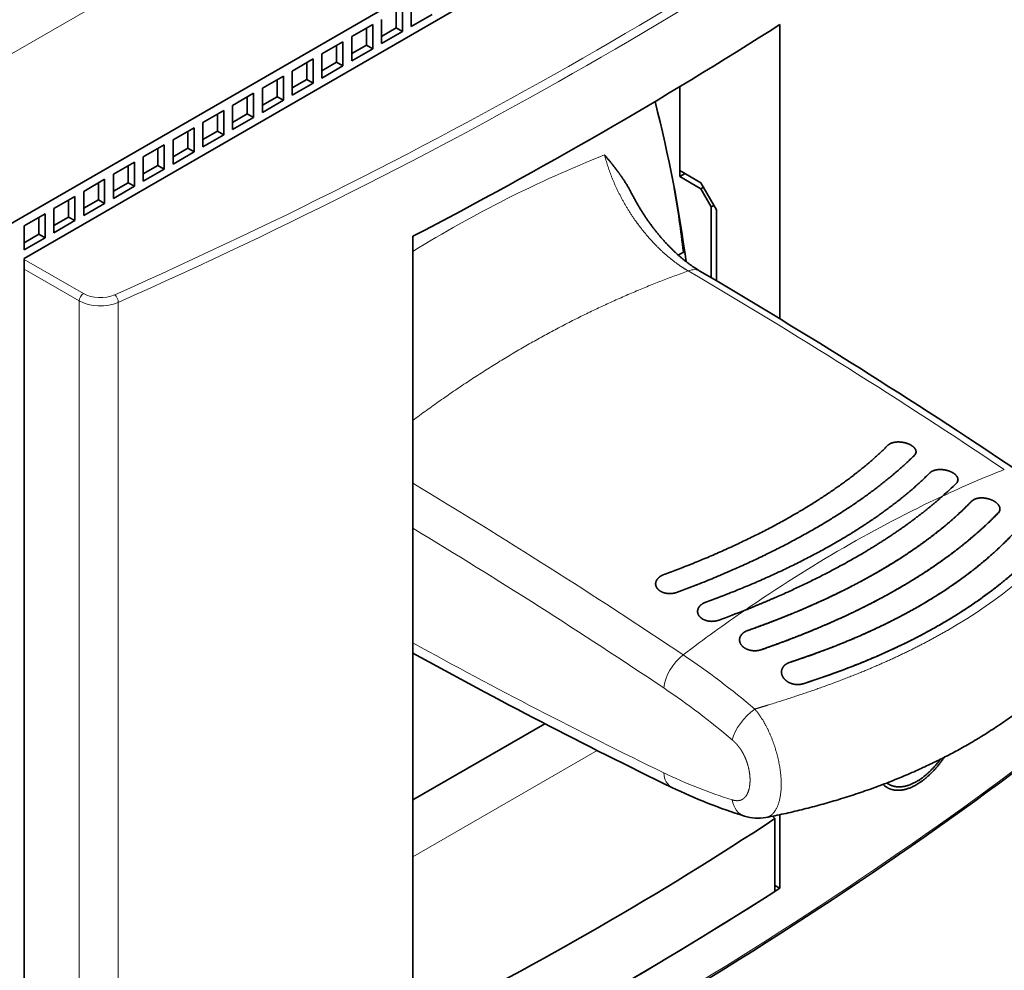
# Model space of a CAD drawing. Extents: x -1000000 to 1000000, y -1000000 to 1000000.
# Drawn here: x 390 to 397, y 217 to 223 of the extents above; entities that cross this region are included whole.
import ezdxf

# ---------------------------------------------------------------- set-up
doc = ezdxf.new("R2010")
doc.units = 0
doc.layers.get('0').update_dxf_attribs({"lineweight": 13})

# ---------------------------------------------------------------- blocks, each defined once
blk = doc.blocks.new('BLOCK193')
at = {"color": 7, "lineweight": 13}
for p, q in [((-22.618, 65.898), (47.952, 106.642)), ((3.557, 71.362), (3.557, 38.213)), ((4.875, 71.313), (4.875, 38.164))]:
    blk.add_line(p, q, dxfattribs=at)
at = {"color": 7, "lineweight": 35}
for p, q in [((-15.9, 64.061), (51.134, 102.763)), ((1.707, 72.798), (33.527, 91.169)), ((14.804, 44.415), (14.804, 73.54)), ((1.707, 72.798), (1.707, 38.913))]:
    blk.add_line(p, q, dxfattribs=at)
at = {"color": 7, "lineweight": 35, "ltscale": 0.020412}
for p, q in [((14.753, 81.432), (14.753, 80.616)), ((14.456, 81.261), (14.456, 80.444)), ((14.753, 80.616), (15.46, 81.024)), ((12.745, 80.273), (13.452, 80.681)), ((13.452, 80.681), (13.452, 79.865)), ((13.749, 80.853), (13.749, 80.036)), ((13.749, 80.036), (14.456, 80.444)), ((11.741, 79.693), (12.448, 80.101)), ((12.448, 80.101), (12.448, 79.285)), ((12.745, 80.273), (12.745, 79.456)), ((11.741, 79.693), (11.741, 78.877)), ((12.745, 79.456), (13.452, 79.865)), ((10.737, 79.113), (11.444, 79.522)), ((11.444, 79.522), (11.444, 78.705)), ((10.737, 79.113), (10.737, 78.297)), ((11.741, 78.877), (12.448, 79.285)), ((9.732, 78.534), (10.44, 78.942)), ((10.44, 78.942), (10.44, 78.126)), ((10.737, 78.297), (11.444, 78.705)), ((8.728, 77.954), (9.435, 78.362)), ((9.435, 78.362), (9.435, 77.546)), ((9.732, 78.534), (9.732, 77.717)), ((9.732, 77.717), (10.44, 78.126)), ((7.724, 77.374), (8.431, 77.783)), ((8.431, 77.783), (8.431, 76.966)), ((8.728, 77.954), (8.728, 77.138)), ((7.724, 77.374), (7.724, 76.558)), ((8.728, 77.138), (9.435, 77.546)), ((6.72, 76.795), (7.427, 77.203)), ((7.427, 77.203), (7.427, 76.386)), ((6.72, 76.795), (6.72, 75.978)), ((7.724, 76.558), (8.431, 76.966)), ((5.716, 76.215), (6.423, 76.623)), ((6.423, 76.623), (6.423, 75.807)), ((6.72, 75.978), (7.427, 76.386)), ((4.712, 75.635), (5.419, 76.043)), ((5.419, 76.043), (5.419, 75.227)), ((5.716, 76.215), (5.716, 75.398)), ((5.716, 75.398), (6.423, 75.807)), ((23.804, 75.758), (24.511, 75.349)), ((3.708, 75.055), (4.415, 75.464)), ((4.415, 75.464), (4.415, 74.647)), ((4.712, 75.635), (4.712, 74.819)), ((23.804, 75.554), (24.511, 75.145)), ((3.708, 75.055), (3.708, 74.239)), ((4.712, 74.819), (5.419, 75.227)), ((2.704, 74.476), (3.411, 74.884)), ((3.411, 74.884), (3.411, 74.068)), ((2.704, 74.476), (2.704, 73.659)), ((3.708, 74.239), (4.415, 74.647)), ((1.7, 73.896), (2.407, 74.304)), ((2.407, 74.304), (2.407, 73.488)), ((2.704, 73.659), (3.411, 74.068)), ((1.7, 73.896), (1.7, 73.08)), ((1.7, 73.08), (2.407, 73.488))]:
    blk.add_line(p, q, dxfattribs=at)
at = {"color": 7, "lineweight": 35, "ltscale": 0.014289}
for p, q in [((14.244, 81.138), (14.244, 80.567)), ((13.24, 80.559), (13.24, 79.987)), ((13.749, 80.281), (14.244, 80.567)), ((12.236, 79.979), (12.236, 79.407)), ((12.745, 79.701), (13.24, 79.987)), ((11.231, 79.399), (11.231, 78.828)), ((11.741, 79.122), (12.236, 79.407)), ((10.227, 78.82), (10.227, 78.248)), ((10.737, 78.542), (11.231, 78.828)), ((9.223, 78.24), (9.223, 77.668)), ((9.732, 77.962), (10.227, 78.248)), ((8.219, 77.66), (8.219, 77.089)), ((8.728, 77.383), (9.223, 77.668)), ((7.215, 77.08), (7.215, 76.509)), ((7.724, 76.803), (8.219, 77.089)), ((6.211, 76.501), (6.211, 75.929)), ((6.72, 76.223), (7.215, 76.509)), ((5.207, 75.921), (5.207, 75.349)), ((5.716, 75.643), (6.211, 75.929)), ((4.712, 75.064), (5.207, 75.349)), ((4.203, 75.341), (4.203, 74.77)), ((3.199, 74.762), (3.199, 74.19)), ((3.708, 74.484), (4.203, 74.77)), ((2.195, 74.182), (2.195, 73.61)), ((2.704, 73.904), (3.199, 74.19)), ((1.7, 73.325), (2.195, 73.61))]:
    blk.add_line(p, q, dxfattribs=at)
at = {"color": 7, "lineweight": 35, "ltscale": 0.248192}
blk.add_line((27.179, 70.757), (27.179, 80.685), dxfattribs=at)
at = {"color": 7, "lineweight": 35, "ltscale": 0.006124}
for p, q in [((14.244, 80.567), (14.456, 80.444)), ((13.24, 79.987), (13.452, 79.865)), ((12.236, 79.407), (12.448, 79.285)), ((11.231, 78.828), (11.444, 78.705)), ((10.227, 78.248), (10.44, 78.126)), ((9.223, 77.668), (9.435, 77.546)), ((8.219, 77.089), (8.431, 76.966)), ((7.215, 76.509), (7.427, 76.386)), ((6.211, 75.929), (6.423, 75.807)), ((5.207, 75.349), (5.419, 75.227)), ((4.203, 74.77), (4.415, 74.647)), ((3.199, 74.19), (3.411, 74.068)), ((2.195, 73.61), (2.407, 73.488))]:
    blk.add_line(p, q, dxfattribs=at)
at = {"color": 7, "lineweight": 35, "ltscale": 0.075804}
blk.add_line((23.804, 78.586), (23.804, 75.554), dxfattribs=at)
at = {"color": 7, "lineweight": 35, "ltscale": 0.070701}
blk.add_line((23.804, 78.586), (23.804, 75.758), dxfattribs=at)
at = {"color": 7, "lineweight": 35, "ltscale": 0.005103}
blk.add_line((23.804, 75.554), (23.981, 75.656), dxfattribs=at)
at = {"color": 7, "lineweight": 35, "ltscale": 0.026517}
blk.add_line((25.041, 74.431), (24.511, 75.349), dxfattribs=at)
at = {"color": 7, "lineweight": 35, "ltscale": 0.002552}
for p, q in [((24.511, 75.145), (24.599, 75.196)), ((24.864, 74.533), (24.953, 74.584))]:
    blk.add_line(p, q, dxfattribs=at)
at = {"color": 7, "lineweight": 35, "ltscale": 0.017678}
blk.add_line((24.864, 74.533), (24.511, 75.145), dxfattribs=at)
at = {"color": 7, "lineweight": 35, "ltscale": 0.05973}
blk.add_line((24.864, 74.533), (24.864, 72.144), dxfattribs=at)
at = {"color": 7, "lineweight": 35, "ltscale": 0.05979}
blk.add_line((25.041, 74.431), (25.041, 72.039), dxfattribs=at)
at = {"color": 7, "lineweight": 13, "ltscale": 0.057492}
blk.add_line((3.698, 71.607), (1.707, 72.757), dxfattribs=at)
at = {"color": 7, "lineweight": 35, "ltscale": 0.005023}
blk.add_line((23.923, 73.011), (23.749, 72.91), dxfattribs=at)
at = {"color": 7, "lineweight": 35, "ltscale": 0.001479}
blk.add_line((23.974, 72.981), (23.923, 73.011), dxfattribs=at)
at = {"color": 7, "lineweight": 13, "ltscale": 0.053409}
blk.add_line((3.557, 71.362), (1.707, 72.43), dxfattribs=at)
at = {"color": 7, "lineweight": 35, "ltscale": 2.5e-05}
blk.add_line((30.439, 61.262), (30.438, 61.261), dxfattribs=at)
at = {"color": 7, "lineweight": 35, "ltscale": 2.6e-05}
blk.add_line((31.854, 60.049), (31.853, 60.049), dxfattribs=at)
at = {"color": 7, "lineweight": 35, "ltscale": 0.128502}
blk.add_line((14.804, 54.536), (19.256, 57.106), dxfattribs=at)
at = {"color": 7, "lineweight": 13, "ltscale": 0.179376}
blk.add_line((14.804, 52.618), (21.018, 56.205), dxfattribs=at)
at = {"color": 7, "lineweight": 35, "ltscale": 0.001991}
blk.add_line((30.779, 55.108), (30.848, 55.068), dxfattribs=at)
at = {"color": 7, "lineweight": 35, "ltscale": 0.002906}
blk.add_line((26.927, 53.988), (27.011, 53.908), dxfattribs=at)
at = {"color": 7, "lineweight": 35, "ltscale": 0.061386}
blk.add_line((27.011, 51.452), (27.011, 53.908), dxfattribs=at)
at = {"color": 7, "lineweight": 35, "ltscale": 0.062026}
blk.add_line((27.179, 51.56), (27.179, 54.041), dxfattribs=at)
at = {"color": 7, "lineweight": 35, "ltscale": 0.004842}
blk.add_line((27.011, 51.656), (27.179, 51.56), dxfattribs=at)
at = {"color": 7, "lineweight": 13}
for centre, radius, start, end in [((36.683, 37.65), 41.599, 111.7533, 121.7306), ((-83.75, -111.037), 212.764, 56.15679, 59.54554), ((-94.865, -117.651), 213.228, 56.14681, 59.04742), ((-95.612, -119.003), 213.476, 56.16098, 58.85312), ((103.15, 220.05), 182.96, 241.12713, 244.11089), ((9.04, 37.307), 26.659, 49.5709, 56.0773), ((9.096, 37.258), 25.377, 49.5238, 56.0606), ((30.28, 69.795), 15.966, 243.9333, 252.8384)]:
    blk.add_arc(centre, radius, start, end, dxfattribs=at)
at = {"color": 7, "lineweight": 35}
for centre, radius, start, end in [((-83.128, -110.639), 212.302, 56.14807, 59.54412), ((31.604, 66.278), 0.164, 312.2757, 358.5523), ((31.604, 66.278), 0.164, 312.2749, 358.5516), ((25.02, 73.388), 11.51, 311.5802, 314.7909), ((25.02, 73.388), 11.51, 311.5802, 314.7909), ((33.016, 65.342), 0.166, 312.5086, 358.747), ((33.016, 65.342), 0.166, 312.5136, 358.6591), ((34.417, 64.348), 0.179, 314.5513, 359.4231), ((34.417, 64.348), 0.179, 314.5521, 359.3904), ((13.162, 93.149), 34.678, 290.1852, 291.7326), ((13.162, 93.149), 34.678, 290.1852, 291.7326), ((103.959, 220.652), 184.179, 241.04884, 244.10887), ((31.184, 55.649), 0.672, 233.46, 239.9811), ((30.99, 70.2), 16.964, 243.9332, 252.8403), ((31.155, 55.584), 0.725, 226.2984, 239.8895), ((-38.5, 153.53), 119.233, 296.65505, 303.32886), ((26.442, 55.416), 1.496, 252.2343, 280.2658)]:
    blk.add_arc(centre, radius, start, end, dxfattribs=at)
at = {"color": 7, "lineweight": 13}
for centre, major_axis, ratio, start_param, end_param in [((-98.172, 148.63), (168.55, 0), 0.57735, 5.369267, 5.626308), ((-98.172, 148.467), (168.75, 0), 0.57735, 5.369267, 5.626308), ((23.976, 71.507), (-0.506, -0.862), 0.572403, 3.141592, 3.777537), ((3.698, 71.444), (0.1, 0.173), 0.57735, 0.785398, 2.356194), ((4.264, 71.934), (0.8, 0), 0.57735, 3.926991, 5.369267), ((4.753, 71.405), (-0.081, 0.183), 0.498591, 3.983499, 5.554295), ((4.264, 71.771), (1, 0), 0.57735, 3.926991, 5.369267), ((29.33, 22.761), (-24.667, -42.724), 0.57735, 3.771198, 3.831448), ((29.33, 22.761), (-24.667, -42.724), 0.57735, 3.831448, 4.022533), ((-37.326, 98.847), (76.143, -32.231), 0.369078, 6.011286, 6.178204), ((29.33, 22.761), (-24.667, -42.724), 0.57735, 4.022533, 4.082783), ((23.971, 58.719), (-0.557, -0.831), 0.529366, 4.119216, 5.534711), ((26.276, 56.97), (-0.648, -0.762), 0.4292, 4.17222, 5.589701), ((-98.172, 115.317), (-168.75, 0), 0.57735, 2.227674, 2.484715), ((23.971, 55.86), (-0.436, -0.9), 0.621641, 5.454457, 6.283184), ((26.276, 54.948), (-0.291, -0.957), 0.694584, 5.351659, 6.283187)]:
    blk.add_ellipse(centre, major_axis=major_axis, ratio=ratio, start_param=start_param, end_param=end_param, dxfattribs=at)
at = {"color": 7, "lineweight": 35}
for centre, major_axis, ratio, start_param, end_param in [((-98.172, 145.912), (168.75, 0), 0.57735, 5.445912, 5.549662), ((-0.591, 82.29), (17.625, -30.527), 0.57735, 0.946099, 1.117995), ((0.293, 82.8), (16.875, -29.228), 0.57735, 0.92571, 0.998732), ((-160.59, 161.548), (198.585, -95.59), 0.221488, 6.05346, 6.118796), ((-98.334, 115.383), (168.908, -0.115), 0.577716, 5.369848, 5.626689), ((-98.172, 116.787), (168.75, 0), 0.57735, 5.445912, 5.549662), ((-98.172, 116.787), (168.75, 0), 0.57735, 5.447395, 5.548179)]:
    blk.add_ellipse(centre, major_axis=major_axis, ratio=ratio, start_param=start_param, end_param=end_param, dxfattribs=at)
for points, degree, knots in [([(22.165, 75.011), (22.03, 75.277), (21.874, 75.518), (21.708, 75.743), (21.518, 75.981), (21.324, 76.216), (21.305, 76.239), (21.285, 76.263), (21.266, 76.286)], 5, [0, 0, 0, 0, 0, 0, 3.233883, 3.233883, 3.233883, 3.58727, 3.58727, 3.58727, 3.58727, 3.58727, 3.58727]), ([(22.165, 75.011), (22.184, 74.974), (22.222, 74.9), (22.282, 74.79), (22.343, 74.68), (22.406, 74.572), (22.47, 74.464), (22.537, 74.358), (22.605, 74.253), (22.673, 74.151), (22.741, 74.052), (22.81, 73.957), (22.879, 73.863), (22.95, 73.77), (23.022, 73.679), (23.095, 73.59), (23.169, 73.503), (23.243, 73.418), (23.319, 73.335), (23.395, 73.253), (23.471, 73.174), (23.549, 73.097), (23.626, 73.023), (23.704, 72.95), (23.782, 72.88), (23.861, 72.813), (23.939, 72.748), (24.017, 72.686), (24.096, 72.626), (24.174, 72.569), (24.251, 72.515), (24.329, 72.463), (24.405, 72.415), (24.456, 72.384), (24.482, 72.369)], 3, [0, 0, 0, 0, 0.125052, 0.250332, 0.37575, 0.501219, 0.62665, 0.751955, 0.877045, 1.001829, 1.119815, 1.23737, 1.354413, 1.470868, 1.586658, 1.701703, 1.815927, 1.929254, 2.04164, 2.152973, 2.263172, 2.372159, 2.479858, 2.586191, 2.691081, 2.794455, 2.896311, 2.996498, 3.094942, 3.191569, 3.28631, 3.379095, 3.469855, 3.558526, 3.558526, 3.558526, 3.558526]), ([(30.821, 66.496), (29.907, 65.584), (28.74, 64.713), (27.372, 63.901), (25.683, 63.075), (23.864, 62.359), (23.666, 62.282), (23.466, 62.207), (23.265, 62.134)], 5, [0, 0, 0, 0, 0, 0, 15.841703, 15.841703, 15.841703, 17.767148, 17.767148, 17.767148, 17.767148, 17.767148, 17.767148]), ([(30.821, 66.496), (29.907, 65.584), (28.74, 64.713), (27.372, 63.901), (25.683, 63.075), (23.864, 62.359), (23.666, 62.282), (23.466, 62.207), (23.265, 62.134)], 5, [0, 0, 0, 0, 0, 0, 15.841703, 15.841703, 15.841703, 17.767148, 17.767148, 17.767148, 17.767148, 17.767148, 17.767148]), ([(30.821, 66.496), (30.858, 66.533), (30.909, 66.564), (30.972, 66.586), (31.139, 66.618), (31.327, 66.603), (31.435, 66.578), (31.597, 66.514), (31.707, 66.42), (31.74, 66.379), (31.762, 66.333), (31.767, 66.287), (31.767, 66.283), (31.768, 66.279), (31.768, 66.274)], 5, [0, 0, 0, 0, 0, 0, 0.763334, 0.763334, 0.763334, 1.831719, 1.831719, 1.831719, 2.511085, 2.511085, 2.511085, 2.582648, 2.582648, 2.582648, 2.582648, 2.582648, 2.582648]), ([(31.768, 66.274), (31.768, 66.315), (31.754, 66.356), (31.727, 66.396), (31.63, 66.494), (31.479, 66.564), (31.374, 66.593), (31.188, 66.618), (31.013, 66.596), (30.944, 66.578), (30.879, 66.547), (30.832, 66.507), (30.828, 66.503), (30.824, 66.5), (30.821, 66.496)], 5, [0, 0, 0, 0, 0, 0, 0.557723, 0.557723, 0.557723, 1.470548, 1.470548, 1.470548, 2.146226, 2.146226, 2.146226, 2.208346, 2.208346, 2.208346, 2.208346, 2.208346, 2.208346]), ([(31.714, 66.157), (30.746, 65.199), (29.51, 64.281), (28.061, 63.422), (26.273, 62.544), (24.349, 61.778), (24.139, 61.697), (23.927, 61.616), (23.714, 61.538)], 5, [0, 0, 0, 0, 0, 0, 16.781432, 16.781432, 16.781432, 18.823125, 18.823125, 18.823125, 18.823125, 18.823125, 18.823125]), ([(31.714, 66.157), (30.746, 65.199), (29.51, 64.281), (28.061, 63.422), (26.273, 62.544), (24.349, 61.778), (24.139, 61.697), (23.927, 61.616), (23.714, 61.538)], 5, [0, 0, 0, 0, 0, 0, 16.781432, 16.781432, 16.781432, 18.823125, 18.823125, 18.823125, 18.823125, 18.823125, 18.823125]), ([(32.235, 65.567), (31.321, 64.65), (30.154, 63.777), (28.787, 62.965), (27.097, 62.14), (25.278, 61.428), (25.08, 61.352), (24.88, 61.278), (24.679, 61.204)], 5, [0, 0, 0, 0, 0, 0, 15.859132, 15.859132, 15.859132, 17.785264, 17.785264, 17.785264, 17.785264, 17.785264, 17.785264]), ([(32.235, 65.567), (31.321, 64.65), (30.154, 63.777), (28.787, 62.965), (27.097, 62.14), (25.278, 61.428), (25.08, 61.352), (24.88, 61.278), (24.679, 61.204)], 5, [0, 0, 0, 0, 0, 0, 15.859132, 15.859132, 15.859132, 17.785264, 17.785264, 17.785264, 17.785264, 17.785264, 17.785264]), ([(32.235, 65.567), (32.272, 65.604), (32.324, 65.635), (32.388, 65.657), (32.554, 65.689), (32.739, 65.672), (32.847, 65.647), (33.008, 65.583), (33.121, 65.486), (33.154, 65.445), (33.177, 65.398), (33.181, 65.351), (33.182, 65.347), (33.182, 65.343), (33.182, 65.339)], 5, [0, 0, 0, 0, 0, 0, 0.649438, 0.649438, 0.649438, 1.574596, 1.574596, 1.574596, 2.154196, 2.154196, 2.154196, 2.211273, 2.211273, 2.211273, 2.211273, 2.211273, 2.211273]), ([(33.182, 65.338), (33.182, 65.379), (33.168, 65.421), (33.141, 65.462), (33.044, 65.561), (32.893, 65.632), (32.788, 65.662), (32.602, 65.689), (32.427, 65.667), (32.358, 65.648), (32.293, 65.618), (32.246, 65.577), (32.242, 65.574), (32.239, 65.571), (32.235, 65.567)], 5, [0, 0, 0, 0, 0, 0, 0.559115, 0.559115, 0.559115, 1.473475, 1.473475, 1.473475, 2.149584, 2.149584, 2.149584, 2.211615, 2.211615, 2.211615, 2.211615, 2.211615, 2.211615]), ([(32.658, 64.779), (31.875, 64.082), (30.952, 63.403), (29.917, 62.764), (28.498, 62.014), (26.987, 61.343), (26.662, 61.204), (26.334, 61.068), (26.003, 60.936)], 5, [0, 0, 0, 0, 0, 0, 10.516582, 10.516582, 10.516582, 13.357777, 13.357777, 13.357777, 13.357777, 13.357777, 13.357777]), ([(32.658, 64.779), (31.875, 64.082), (30.952, 63.403), (29.917, 62.764), (28.498, 62.014), (26.987, 61.343), (26.662, 61.204), (26.334, 61.068), (26.003, 60.936)], 5, [0, 0, 0, 0, 0, 0, 10.516582, 10.516582, 10.516582, 13.357777, 13.357777, 13.357777, 13.357777, 13.357777, 13.357777]), ([(33.649, 64.613), (32.947, 63.892), (32.09, 63.189), (31.103, 62.53), (29.521, 61.65), (27.796, 60.894), (27.236, 60.667), (26.668, 60.453), (26.093, 60.25)], 5, [0, 0, 0, 0, 0, 0, 10.433209, 10.433209, 10.433209, 15.274284, 15.274284, 15.274284, 15.274284, 15.274284, 15.274284]), ([(26.093, 60.25), (27.215, 60.645), (28.309, 61.086), (29.364, 61.576), (30.961, 62.447), (32.331, 63.426), (32.816, 63.813), (33.257, 64.21), (33.649, 64.613)], 5, [0, 0, 0, 0, 0, 0, 9.441624, 9.441624, 9.441624, 15.270069, 15.270069, 15.270069, 15.270069, 15.270069, 15.270069]), ([(34.596, 64.346), (34.596, 64.39), (34.582, 64.433), (34.558, 64.475), (34.486, 64.559), (34.381, 64.626), (34.317, 64.657), (34.173, 64.707), (34.014, 64.726), (33.929, 64.726), (33.82, 64.71), (33.729, 64.67), (33.708, 64.659), (33.683, 64.643), (33.662, 64.625), (33.658, 64.621), (33.653, 64.617), (33.649, 64.613)], 5, [0, 0, 0, 0, 0, 0, 0.518599, 0.518599, 0.518599, 1.142808, 1.142808, 1.142808, 1.8028, 1.8028, 1.8028, 2.018055, 2.018055, 2.018055, 2.07894, 2.07894, 2.07894, 2.07894, 2.07894, 2.07894]), ([(34.596, 64.346), (34.596, 64.39), (34.583, 64.433), (34.558, 64.475), (34.486, 64.559), (34.381, 64.626), (34.317, 64.657), (34.173, 64.707), (34.014, 64.726), (33.93, 64.726), (33.82, 64.71), (33.729, 64.67), (33.708, 64.659), (33.683, 64.643), (33.662, 64.625), (33.658, 64.621), (33.653, 64.617), (33.649, 64.613)], 5, [0, 0, 0, 0, 0, 0, 0.518665, 0.518665, 0.518665, 1.142892, 1.142892, 1.142892, 1.80333, 1.80333, 1.80333, 2.017888, 2.017888, 2.017888, 2.078775, 2.078775, 2.078775, 2.078775, 2.078775, 2.078775]), ([(26.542, 59.601), (27.538, 59.945), (28.513, 60.324), (29.459, 60.741), (31.201, 61.619), (32.733, 62.627), (33.412, 63.141), (34.018, 63.675), (34.543, 64.22)], 5, [0, 0, 0, 0, 0, 0, 8.373506, 8.373506, 8.373506, 16.179239, 16.179239, 16.179239, 16.179239, 16.179239, 16.179239]), ([(35.063, 63.537), (34.363, 62.783), (33.508, 62.058), (32.522, 61.388), (30.939, 60.511), (29.209, 59.78), (28.65, 59.564), (28.083, 59.363), (27.507, 59.175)], 5, [0, 0, 0, 0, 0, 0, 10.469815, 10.469815, 10.469815, 15.296696, 15.296696, 15.296696, 15.296696, 15.296696, 15.296696]), ([(27.507, 59.175), (28.449, 59.482), (29.37, 59.826), (30.263, 60.21), (31.911, 61.031), (33.356, 61.992), (33.997, 62.486), (34.569, 63.005), (35.063, 63.537)], 5, [0, 0, 0, 0, 0, 0, 7.900428, 7.900428, 7.900428, 15.293574, 15.293574, 15.293574, 15.293574, 15.293574, 15.293574]), ([(27.957, 58.454), (28.954, 58.773), (29.929, 59.132), (30.875, 59.534), (32.62, 60.4), (34.15, 61.421), (34.828, 61.948), (35.433, 62.503), (35.957, 63.073)], 5, [0, 0, 0, 0, 0, 0, 8.366969, 8.366969, 8.366969, 16.208618, 16.208618, 16.208618, 16.208618, 16.208618, 16.208618]), ([(22.989, 61.822), (22.989, 61.86), (22.997, 61.899), (23.013, 61.936), (23.059, 62.007), (23.129, 62.067), (23.171, 62.094), (23.216, 62.116), (23.265, 62.134)], 5, [0, 0, 0, 0, 0, 0, 0.4414095, 0.4414095, 0.4414095, 0.9046573, 0.9046573, 0.9046573, 0.9046573, 0.9046573, 0.9046573]), ([(22.989, 61.822), (22.989, 61.86), (22.997, 61.898), (23.013, 61.936), (23.059, 62.007), (23.129, 62.067), (23.171, 62.094), (23.216, 62.116), (23.265, 62.134)], 5, [0, 0, 0, 0, 0, 0, 0.4414903, 0.4414903, 0.4414903, 0.9048349, 0.9048349, 0.9048349, 0.9048349, 0.9048349, 0.9048349]), ([(23.714, 61.538), (23.622, 61.504), (23.52, 61.486), (23.415, 61.486), (23.255, 61.514), (23.127, 61.585), (23.085, 61.616), (23.031, 61.675), (23.001, 61.742), (22.993, 61.768), (22.989, 61.795), (22.989, 61.822)], 5, [0, 0, 0, 0, 0, 0, 0.879465, 0.879465, 0.879465, 1.3876, 1.3876, 1.3876, 1.699231, 1.699231, 1.699231, 1.699231, 1.699231, 1.699231]), ([(23.714, 61.538), (23.622, 61.504), (23.52, 61.486), (23.415, 61.486), (23.255, 61.514), (23.127, 61.585), (23.085, 61.616), (23.031, 61.675), (23.001, 61.742), (22.993, 61.768), (22.989, 61.795), (22.989, 61.822)], 5, [0, 0, 0, 0, 0, 0, 0.879377, 0.879377, 0.879377, 1.387456, 1.387456, 1.387456, 1.699061, 1.699061, 1.699061, 1.699061, 1.699061, 1.699061]), ([(24.404, 60.892), (24.404, 60.93), (24.411, 60.969), (24.427, 61.006), (24.473, 61.078), (24.544, 61.138), (24.585, 61.165), (24.631, 61.187), (24.679, 61.204)], 5, [0, 0, 0, 0, 0, 0, 0.4424071, 0.4424071, 0.4424071, 0.9061228, 0.9061228, 0.9061228, 0.9061228, 0.9061228, 0.9061228]), ([(24.404, 60.892), (24.404, 60.93), (24.411, 60.969), (24.427, 61.006), (24.473, 61.078), (24.544, 61.138), (24.585, 61.165), (24.631, 61.187), (24.679, 61.204)], 5, [0, 0, 0, 0, 0, 0, 0.4425151, 0.4425151, 0.4425151, 0.9063558, 0.9063558, 0.9063558, 0.9063558, 0.9063558, 0.9063558]), ([(25.128, 60.601), (25.055, 60.574), (24.974, 60.557), (24.891, 60.552), (24.729, 60.564), (24.586, 60.621), (24.524, 60.659), (24.452, 60.729), (24.415, 60.811), (24.407, 60.838), (24.404, 60.865), (24.404, 60.892)], 5, [0, 0, 0, 0, 0, 0, 0.705125, 0.705125, 0.705125, 1.389512, 1.389512, 1.389512, 1.702005, 1.702005, 1.702005, 1.702005, 1.702005, 1.702005]), ([(25.128, 60.601), (25.055, 60.574), (24.974, 60.557), (24.891, 60.552), (24.729, 60.564), (24.586, 60.621), (24.524, 60.659), (24.452, 60.729), (24.415, 60.811), (24.407, 60.838), (24.404, 60.865), (24.404, 60.892)], 5, [0, 0, 0, 0, 0, 0, 0.705059, 0.705059, 0.705059, 1.389332, 1.389332, 1.389332, 1.70179, 1.70179, 1.70179, 1.70179, 1.70179, 1.70179]), ([(38.212, 60.693), (38.124, 60.553), (37.94, 60.276), (37.642, 59.872), (37.322, 59.479), (36.981, 59.096), (36.619, 58.723), (36.237, 58.36), (35.834, 58.008), (35.413, 57.668), (34.974, 57.34), (34.518, 57.023), (34.044, 56.718), (33.72, 56.524), (33.555, 56.429)], 3, [0, 0, 0, 0, 0.496672, 0.997825, 1.504363, 2.016946, 2.536417, 3.063122, 3.59757, 4.140026, 4.686797, 5.241789, 5.805067, 6.376531, 6.376531, 6.376531, 6.376531]), ([(25.818, 59.933), (25.818, 59.97), (25.824, 60.007), (25.838, 60.045), (25.878, 60.111), (25.938, 60.168), (25.971, 60.192), (26.015, 60.218), (26.062, 60.239), (26.073, 60.243), (26.083, 60.247), (26.093, 60.25)], 5, [0, 0, 0, 0, 0, 0, 0.3807506, 0.3807506, 0.3807506, 0.7048077, 0.7048077, 0.7048077, 0.7922817, 0.7922817, 0.7922817, 0.7922817, 0.7922817, 0.7922817]), ([(25.818, 59.933), (25.818, 59.97), (25.824, 60.007), (25.838, 60.045), (25.878, 60.111), (25.938, 60.168), (25.971, 60.192), (26.015, 60.218), (26.062, 60.239), (26.073, 60.243), (26.083, 60.247), (26.093, 60.25)], 5, [0, 0, 0, 0, 0, 0, 0.3806569, 0.3806569, 0.3806569, 0.704789, 0.704789, 0.704789, 0.7922565, 0.7922565, 0.7922565, 0.7922565, 0.7922565, 0.7922565]), ([(26.542, 59.601), (26.46, 59.572), (26.371, 59.559), (26.282, 59.56), (26.121, 59.587), (25.988, 59.653), (25.931, 59.694), (25.865, 59.765), (25.83, 59.849), (25.822, 59.876), (25.818, 59.904), (25.818, 59.933)], 5, [0, 0, 0, 0, 0, 0, 0.696262, 0.696262, 0.696262, 1.346787, 1.346787, 1.346787, 1.643357, 1.643357, 1.643357, 1.643357, 1.643357, 1.643357]), ([(26.542, 59.601), (26.46, 59.572), (26.371, 59.559), (26.282, 59.56), (26.121, 59.587), (25.988, 59.653), (25.931, 59.694), (25.865, 59.765), (25.83, 59.849), (25.822, 59.876), (25.818, 59.905), (25.818, 59.933)], 5, [0, 0, 0, 0, 0, 0, 0.69627, 0.69627, 0.69627, 1.346795, 1.346795, 1.346795, 1.643377, 1.643377, 1.643377, 1.643377, 1.643377, 1.643377]), ([(27.232, 58.848), (27.232, 58.887), (27.238, 58.927), (27.252, 58.966), (27.287, 59.028), (27.338, 59.08), (27.36, 59.099), (27.402, 59.128), (27.448, 59.152), (27.467, 59.16), (27.487, 59.168), (27.507, 59.175)], 5, [0, 0, 0, 0, 0, 0, 0.3869845, 0.3869845, 0.3869845, 0.6317445, 0.6317445, 0.6317445, 0.8022074, 0.8022074, 0.8022074, 0.8022074, 0.8022074, 0.8022074]), ([(27.232, 58.848), (27.232, 58.887), (27.238, 58.927), (27.252, 58.966), (27.287, 59.028), (27.338, 59.081), (27.36, 59.099), (27.402, 59.128), (27.448, 59.152), (27.467, 59.16), (27.487, 59.168), (27.507, 59.175)], 5, [0, 0, 0, 0, 0, 0, 0.3868669, 0.3868669, 0.3868669, 0.6318556, 0.6318556, 0.6318556, 0.8022881, 0.8022881, 0.8022881, 0.8022881, 0.8022881, 0.8022881]), ([(27.957, 58.454), (27.935, 58.447), (27.914, 58.441), (27.892, 58.437), (27.783, 58.419), (27.674, 58.427), (27.592, 58.446), (27.445, 58.504), (27.332, 58.599), (27.288, 58.653), (27.249, 58.726), (27.235, 58.804), (27.233, 58.819), (27.232, 58.833), (27.232, 58.848)], 5, [0, 0, 0, 0, 0, 0, 0.177577, 0.177577, 0.177577, 0.875588, 0.875588, 0.875588, 1.530284, 1.530284, 1.530284, 1.675637, 1.675637, 1.675637, 1.675637, 1.675637, 1.675637]), ([(27.957, 58.454), (27.935, 58.447), (27.914, 58.441), (27.892, 58.437), (27.783, 58.419), (27.674, 58.427), (27.592, 58.446), (27.445, 58.504), (27.332, 58.599), (27.288, 58.653), (27.249, 58.726), (27.235, 58.804), (27.233, 58.819), (27.232, 58.834), (27.232, 58.848)], 5, [0, 0, 0, 0, 0, 0, 0.177592, 0.177592, 0.177592, 0.875818, 0.875818, 0.875818, 1.530594, 1.530594, 1.530594, 1.675956, 1.675956, 1.675956, 1.675956, 1.675956, 1.675956]), ([(33.555, 56.429), (33.481, 56.386), (33.333, 56.302), (33.109, 56.178), (32.881, 56.057), (32.65, 55.939), (32.417, 55.822), (32.181, 55.709), (31.941, 55.597), (31.688, 55.483), (31.419, 55.367), (31.136, 55.249), (30.85, 55.135), (30.561, 55.024), (30.268, 54.916), (29.972, 54.812), (29.674, 54.712), (29.373, 54.615), (29.075, 54.524), (28.781, 54.438), (28.491, 54.358), (28.199, 54.28), (27.905, 54.206), (27.608, 54.135), (27.31, 54.068), (27.01, 54.005), (26.809, 53.964), (26.708, 53.945)], 3, [0, 0, 0, 0, 0.254637, 0.511075, 0.768788, 1.028254, 1.288973, 1.551391, 1.815017, 2.080285, 2.385892, 2.692458, 3.000736, 3.310588, 3.62235, 3.935491, 4.250438, 4.566697, 4.884659, 5.184428, 5.48561, 5.78784, 6.091399, 6.395958, 6.701761, 7.008556, 7.316514, 7.316514, 7.316514, 7.316514]), ([(32.722, 55.976), (32.514, 55.674), (32.28, 55.404), (32.025, 55.175), (31.599, 54.91), (31.192, 54.843), (31.045, 54.849), (30.91, 54.888), (30.791, 54.957)], 5, [0, 0, 0, 0, 0, 0, 3.251059, 3.251059, 3.251059, 5.224281, 5.224281, 5.224281, 5.224281, 5.224281, 5.224281]), ([(32.592, 55.91), (32.397, 55.65), (32.182, 55.42), (31.951, 55.229), (31.569, 55.01), (31.207, 54.961), (31.076, 54.97), (30.955, 55.006), (30.848, 55.068)], 5, [0, 0, 0, 0, 0, 0, 2.910975, 2.910975, 2.910975, 4.686, 4.686, 4.686, 4.686, 4.686, 4.686])]:
    blk.add_open_spline(points, degree=degree, knots=knots, dxfattribs=at)
at = {"color": 7, "lineweight": 13}
for points, knots in [([(21.266, 76.286), (21.454, 75.541), (21.784, 74.78), (22.229, 74.057), (22.894, 73.257), (23.64, 72.664), (23.788, 72.557), (23.939, 72.459), (24.09, 72.372)], [0, 0, 0, 0, 0, 0, 7.336054, 7.336054, 7.336054, 9.119502, 9.119502, 9.119502, 9.119502, 9.119502, 9.119502]), ([(32.825, 60.253), (31.803, 59.663), (30.703, 59.128), (29.538, 58.65), (28.181, 58.169), (26.778, 57.735), (26.629, 57.69), (26.479, 57.645), (26.329, 57.6)], [0, 0, 0, 0, 0, 0, 10.260259, 10.260259, 10.260259, 11.476126, 11.476126, 11.476126, 11.476126, 11.476126, 11.476126]), ([(26.329, 57.6), (26.522, 57.38), (26.687, 57.122), (26.826, 56.833), (27.081, 56.185), (27.214, 55.534), (27.248, 55.183), (27.232, 54.671), (27.085, 54.264), (27.018, 54.14), (26.914, 54.025), (26.783, 53.966), (26.758, 53.957), (26.734, 53.95), (26.708, 53.945)], [0, 0, 0, 0, 0, 0, 2.146947, 2.146947, 2.146947, 4.872942, 4.872942, 4.872942, 6.268412, 6.268412, 6.268412, 6.569159, 6.569159, 6.569159, 6.569159, 6.569159, 6.569159]), ([(25.569, 56.562), (25.593, 56.542), (25.615, 56.522), (25.637, 56.502), (25.679, 56.46), (25.718, 56.418), (25.737, 56.397), (25.772, 56.355), (25.806, 56.311), (25.822, 56.29), (25.853, 56.246), (25.882, 56.201), (25.896, 56.178), (25.931, 56.119), (25.963, 56.057), (25.982, 56.019), (26.018, 55.941), (26.049, 55.86), (26.064, 55.818), (26.136, 55.598), (26.177, 55.368), (26.186, 55.186), (26.167, 54.981), (26.112, 54.816), (26.1, 54.784), (26.073, 54.726), (26.041, 54.675), (26.024, 54.652), (25.983, 54.604), (25.936, 54.568), (25.909, 54.551), (25.866, 54.531), (25.819, 54.52), (25.803, 54.517), (25.754, 54.51), (25.699, 54.511), (25.66, 54.516), (25.617, 54.525), (25.572, 54.539), (25.571, 54.539), (25.57, 54.539), (25.569, 54.54)], [31.952476, 31.952476, 31.952476, 31.952476, 31.952476, 31.952476, 32.237374, 32.237374, 32.237374, 32.522242, 32.522242, 32.522242, 32.789407, 32.789407, 32.789407, 33.056572, 33.056572, 33.056572, 33.457516, 33.457516, 33.457516, 33.858436, 33.858436, 33.858436, 35.560649, 35.560649, 35.560649, 35.986662, 35.986662, 35.986662, 36.412703, 36.412703, 36.412703, 36.952247, 36.952247, 36.952247, 37.216831, 37.216831, 37.216831, 37.769996, 37.769996, 37.769996, 37.779334, 37.779334, 37.779334, 37.779334, 37.779334, 37.779334])]:
    blk.add_open_spline(points, degree=5, knots=knots, dxfattribs=at)
blk.add_open_spline([(14.804, 67.331), (16.562, 68.646), (18.377, 69.819), (20.245, 70.836), (22.156, 71.688), (24.09, 72.372)], degree=5, dxfattribs=at)
at = {"color": 7, "lineweight": 35}
for points in [[(34.543, 64.22), (33.918, 63.571), (33.178, 62.938), (32.338, 62.336), (31.419, 61.777), (30.439, 61.262)], [(35.957, 63.073), (35.334, 62.394), (34.596, 61.739), (33.757, 61.125), (32.837, 60.56), (31.854, 60.049)], [(30.438, 61.261), (29.712, 60.88), (28.953, 60.523), (28.166, 60.191), (27.361, 59.884), (26.542, 59.601)]]:
    blk.add_open_spline(points, degree=5, dxfattribs=at)

msp = doc.modelspace()

# ---------------------------------------------------------------- block references
at = {"lineweight": 0, "xscale": 0.2, "yscale": 0.2, "zscale": 0.2}
msp.add_blockref('BLOCK193', (389.8424, 207.2063), dxfattribs=at)

doc.saveas('drawing.dxf')
